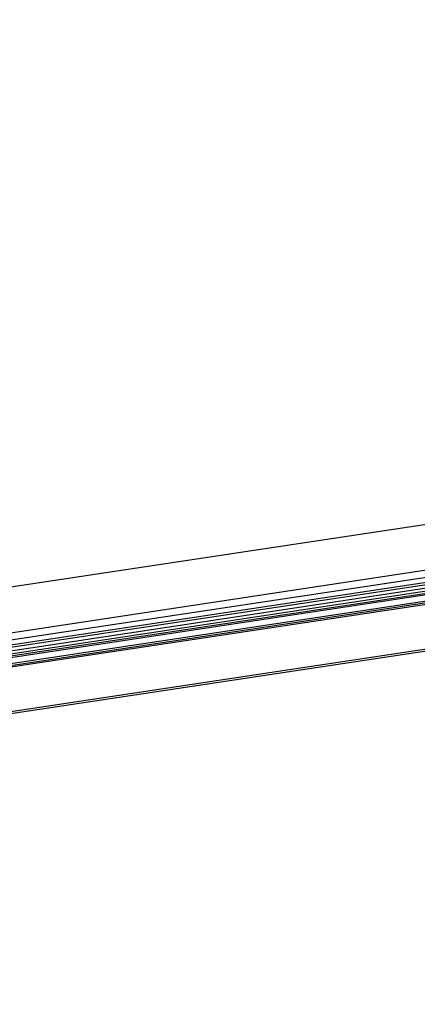
# Model space of a CAD drawing. Units: millimetres. Extents: x -808 to 3555, y -145 to 707.
# Drawn here: x 2307 to 2436, y 386 to 706 of the extents above; entities that cross this region are included whole.
import ezdxf

# ---------------------------------------------------------------- set-up
doc = ezdxf.new("R2010")
doc.units = ezdxf.units.MM
doc.header["$LTSCALE"] = 30.734
doc.layers.get('0').update_dxf_attribs({"linetype": 'CONTINUOUS'})

msp = doc.modelspace()

# ---------------------------------------------------------------- linework, layer by layer
at = {"color": 7, "linetype": 'Continuous'}
for p, q in [((1670.55, 426.17), (3523.64, 706.06)), ((1676.81, 412.26), (3530.05, 692.17)), ((1678.14, 410.14), (3529.45, 689.75)), ((1678.2, 408.52), (3529.26, 688.1)), ((1678.45, 405.67), (3528.8, 685.14)), ((3529, 687.19), (1678.65, 407.72)), ((3529.13, 686.04), (1678.78, 406.57)), ((1680.57, 405.3), (3528.98, 684.48)), ((1678.76, 404.5), (3529.11, 683.97)), ((1678.88, 402.54), (3529.24, 682.01)), ((3529.42, 681.35), (1697.94, 404.73)), ((3529.55, 680.84), (1679.2, 401.37)), ((3530.34, 665.82), (1679.99, 386.35)), ((3530.45, 666.48), (1680.1, 387.01))]:
    msp.add_line(p, q, dxfattribs=at)

doc.saveas('drawing.dxf')
